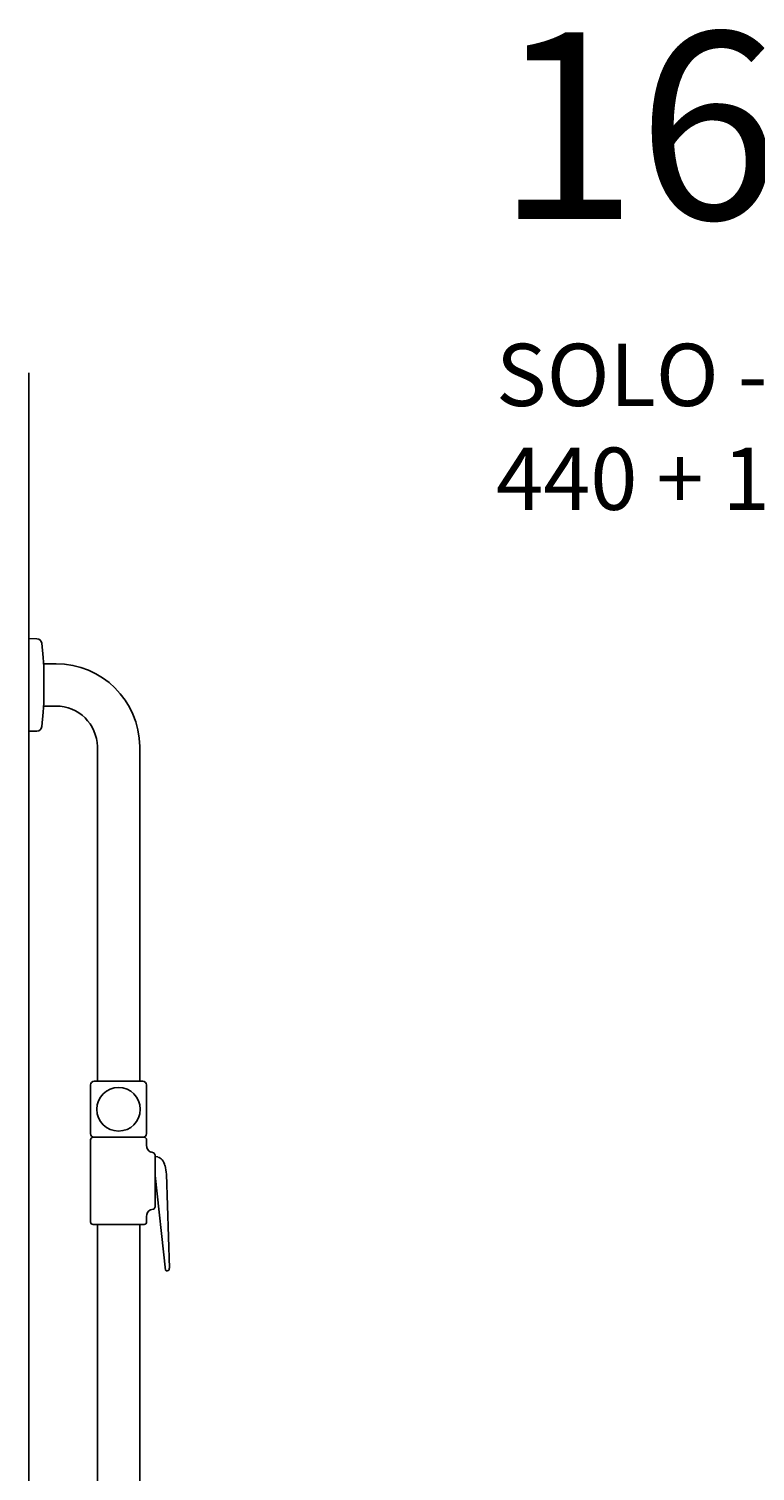
# Model space of a CAD drawing. Units: millimetres. Extents: x 434 to 28105, y 240 to 22705.
# Drawn here: x 11003 to 11586, y 6419 to 7576 of the extents above; entities that cross this region are included whole.
import ezdxf

# ---------------------------------------------------------------- set-up
doc = ezdxf.new("R2010")
doc.units = ezdxf.units.MM
doc.header["$LTSCALE"] = 10
doc.layers.add('KORPINEN-block', color=6, linetype='Continuous')
doc.layers.add('KORPINEN-info', color=4, linetype='Continuous')
doc.styles.get("Standard").update_dxf_attribs({"font": 'arial.ttf'})

# ---------------------------------------------------------------- blocks, each defined once
blk = doc.blocks.new('KOR-16805_SI-1')
at = {"layer": 'KORPINEN-block'}
for p, q in [((0, 1162.4), (0, 1236.8)), ((0, 1236.8), (6.5, 1236.7)), ((10.4, 1233.2), (11.6, 1221.6)), ((11.6, 1221.6), (12, 1214.1)), ((21.8, 1216.6), (11.8, 1216.6)), ((12, 1214.1), (12, 1185.1)), ((11.6, 1177.6), (12, 1185.1)), ((21.9, 1182.6), (11.8, 1182.6)), ((10.4, 1166.1), (11.6, 1177.6)), ((0, 1162.4), (6.5, 1162.5)), ((55, 1150.1), (55, 881.5)), ((89, 1150.1), (89, 881.5)), ((52.5, 881.5), (91.5, 881.5)), ((49.5, 878.5), (49.5, 839.5)), ((94.5, 878.5), (94.5, 839.5)), ((49.5, 834.5), (49.5, 768.5)), ((92.5, 836.5), (51.5, 836.5)), ((52.5, 836.5), (91.5, 836.5)), ((94.5, 834.5), (94.5, 830.1)), ((101.4, 822.2), (101.4, 780.8)), ((101.4, 821), (103.6, 820.7)), ((101.4, 805.9), (101.1, 805.9)), ((101.4, 805.9), (109.8, 729.9)), ((110.5, 806.9), (112.8, 731.5)), ((92.5, 766.5), (51.5, 766.5)), ((55, 49.5), (55, 766.5)), ((89, 49.5), (89, 766.5)), ((94.5, 768.5), (94.5, 772.9)), ((111.1, 729.3), (111.8, 729.6))]:
    blk.add_line(p, q, dxfattribs=at)
blk.add_circle((72, 859), 17.5, dxfattribs=at)
for centre, radius, start, end in [((6.5, 1232.7), 3.92, 5.9142, 90), ((21.9, 1149.5), 67.1, 0.544, 90.0162), ((21.9, 1149.5), 33.1, 1.0694, 90.0286), ((6.5, 1166.5), 3.92, 270, 354.0858), ((52.5, 878.5), 3, 90, 179.9918), ((91.5, 878.5), 3, 0, 90), ((52.5, 839.5), 3, 180, 270), ((51.5, 834.5), 2, 90, 179.9901), ((91.5, 839.5), 3, 270.0082, 0), ((92.5, 834.5), 2, 0, 90), ((100.3, 829.9), 5.78, 178.0603, 244.3088), ((106.4, 850.8), 27.4, 251.6123, 256.4713), ((99.3, 822.2), 2.03, 0.6635, 69.622), ((101.6, 814.1), 6.88, 38.6445, 73.0226), ((96.7, 810.4), 13, 14.7207, 37.8027), ((73.3, 803.7), 37.4, 4.885, 15.6153), ((100.3, 773.1), 5.78, 115.6912, 181.9397), ((106.4, 752.3), 27.4, 103.5287, 108.3877), ((99.3, 780.8), 2.03, 290.378, 359.3365), ((51.5, 768.5), 2, 180, 270.0074), ((92.5, 768.5), 2, 270, 0), ((110.8, 730.3), 1.03, 201.1029, 286.0482), ((110.8, 731.3), 1.99, 301.544, 8.5054)]:
    blk.add_arc(centre, radius, start, end, dxfattribs=at)
for p in [(11.8, 1182.6), (52.5, 836.5)]:
    blk.add_text('Korpinen/Gaius', height=0.0075, dxfattribs=at).set_placement(p)

msp = doc.modelspace()

# ---------------------------------------------------------------- linework, layer by layer
at = {"layer": 'KORPINEN-info'}
msp.add_line((11002.7, 7300), (11002.7, 5000), dxfattribs=at)

# ---------------------------------------------------------------- block references
at = {"layer": 'KORPINEN-block'}
msp.add_blockref('KOR-16805_SI-1', (11002.7, 5850), dxfattribs=at)

# ---------------------------------------------------------------- texts
at = {"layer": 'KORPINEN-info', "color": 7, "insert": (11377.8, 7573.5), "char_height": 50, "width": 1372, "attachment_point": 1}
msp.add_mtext('{\\H3x;16805 \\P}SOLO - SHOWER SUPPORT\\P440 + 1200 mm', dxfattribs=at)

doc.saveas('drawing.dxf')
